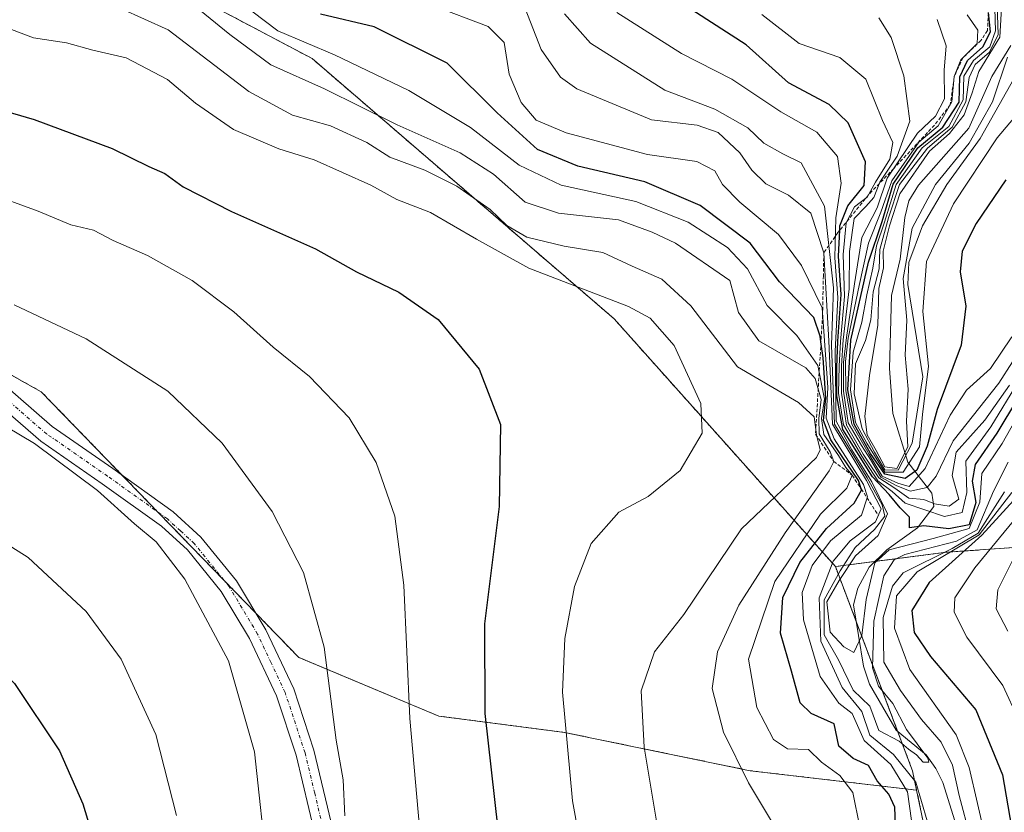
# Model space of a CAD drawing. Units: metres. Extents: x 590211 to 593647, y 4742903 to 4745262.
# Drawn here: x 592095 to 592238, y 4743352 to 4743467 of the extents above; entities that cross this region are included whole.
import ezdxf

# ---------------------------------------------------------------- set-up
doc = ezdxf.new("R2010")
doc.units = ezdxf.units.M
doc.header["$MEASUREMENT"] = 0
doc.linetypes.add('TRAZO_Y_PUNTO', pattern=[1, 0.5, -0.25, 0, -0.25])
doc.linetypes.add('TRAZOS', pattern=[0.75, 0.5, -0.25])
for name, color, linetype, lineweight in [('Arbolado forestal', 92, 'TRAZOS', 0), ('Arbolado forestal CxS', 92, 'Continuous', 0), ('Camino', 19, 'Continuous', 0), ('Camino Cxs', 19, 'Continuous', 0), ('Camino eje', 39, 'TRAZO_Y_PUNTO', 13), ('Corriente natural lineal', 142, 'Continuous', 13), ('Curva de nivel maestra', 36, 'Continuous', 30), ('Curva de nivel normal', 36, 'Continuous', 0), ('Escarpado lineal', 39, 'TRAZOS', 0), ('Pastizal CxS', 92, 'Continuous', 0)]:
    doc.layers.add(name, color=color, linetype=linetype, lineweight=lineweight)

# ---------------------------------------------------------------- blocks, each defined once
blk = doc.blocks.new('*U152')
at = {"layer": 'Arbolado forestal CxS', "color": 92, "linetype": 'Continuous', "lineweight": 0}
blk.add_polyline3d([(591725.43, 4743621.12, 708.9), (591770.73, 4743566.08, 742.71), (591812.01, 4743559.77, 748.55), (591928.79, 4743520.29, 749.87), (591961.61, 4743490, 753.18), (592047.79, 4743440.94, 759.44), (592097.75, 4743412.94, 763.3), (592135.14, 4743374.36, 761.59), (592155.5, 4743365.85, 752.67), (592173.75, 4743363.48, 744.6), (592200.71, 4743357.92, 733.86), (592224.87, 4743355.1, 714.77), (592228.59, 4743337.42, 714.9)], dxfattribs=at)
blk = doc.blocks.new('*U211')
at = {"layer": 'Curva de nivel maestra', "color": 36, "linetype": 'Continuous', "lineweight": 30}
blk.add_polyline3d([(591931.58, 4743452.51, 775), (591946.14, 4743442.78, 775), (591953.56, 4743437.39, 775), (591958.62, 4743434.61, 775), (591964.81, 4743431.06, 775), (591970.1, 4743428.43, 775), (591988.43, 4743417.77, 775), (592003.6, 4743409.99, 775), (592017.77, 4743404.74, 775), (592031.38, 4743401.62, 775), (592041.2, 4743399.87, 775), (592050.16, 4743397.22, 775), (592062.19, 4743392.47, 775), (592075.74, 4743385.3, 775), (592085.46, 4743378.7, 775), (592093.85, 4743370.6, 775), (592100.41, 4743360.79, 775), (592103.77, 4743353.13, 775), (592107.75, 4743340.11, 775)], dxfattribs=at)
blk = doc.blocks.new('*U214')
at = {"layer": 'Curva de nivel maestra', "color": 36, "linetype": 'Continuous', "lineweight": 30}
blk.add_polyline3d([(592088.37, 4743454.89, 750), (592096.73, 4743452.5, 750), (592108.03, 4743448.26, 750), (592113.36, 4743445.67, 750), (592115.69, 4743444.62, 750), (592118.36, 4743442.68, 750), (592125.36, 4743439.14, 750), (592137.56, 4743433.7, 750), (592143.52, 4743430.34, 750), (592149.66, 4743427.41, 750), (592155.38, 4743423.44, 750), (592161.34, 4743416.23, 750), (592164.43, 4743408.18, 750), (592164.25, 4743396.3, 750), (592162.12, 4743379.23, 750), (592162.17, 4743366.23, 750), (592164.5, 4743345.54, 750)], dxfattribs=at)
blk = doc.blocks.new('*U218')
at = {"layer": 'Camino Cxs', "color": 19, "linetype": 'Continuous', "lineweight": 0}
for points in [[(592091.66, 4743414.54, 763.08), (592099.34, 4743407.88, 764.04), (592108.14, 4743401.8, 764.06), (592116.91, 4743395.53, 763.69), (592120.93, 4743391.82, 763.4), (592126.09, 4743385.48, 762.88), (592130.34, 4743378.39, 762.72), (592134.4, 4743369.8, 761.75), (592137.34, 4743360.9, 760.91), (592140.15, 4743349.17, 759.94)], [(592137.54, 4743348.55, 760.5), (592134.75, 4743360.17, 762), (592131.9, 4743368.8, 762.18), (592127.97, 4743377.13, 763.24), (592123.89, 4743383.94, 763.59), (592118.98, 4743389.97, 764.01), (592115.21, 4743393.44, 764.17), (592106.6, 4743399.6, 764.57), (592097.7, 4743405.75, 764.66), (592089.89, 4743412.52, 763.85)]]:
    blk.add_polyline3d(points, dxfattribs=at)

msp = doc.modelspace()

# ---------------------------------------------------------------- linework, layer by layer
at = {"layer": 'Arbolado forestal', "color": 92, "linetype": 'TRAZOS', "lineweight": 0}
for points in [[(591725.43, 4743621.13, 708.9), (591746.07, 4743629.72, 713.46), (591800.34, 4743634.75, 718.08), (591804.97, 4743633.2, 716.3), (591835.01, 4743623.11, 713.48), (591868.29, 4743611.01, 719.61), (591967.66, 4743552.04, 724.06), (592003.97, 4743521.8, 733.43), (592027.26, 4743510.44, 721.73), (592087.47, 4743487.54, 730.79), (592137.07, 4743461.33, 731.3), (592180.94, 4743423.53, 746.99), (592213.08, 4743387.56, 710.93)], [(591725.43, 4743621.13, 708.9), (591746.07, 4743629.72, 713.46), (591800.34, 4743634.75, 718.08), (591804.97, 4743633.2, 716.3), (591835.01, 4743623.11, 713.48), (591868.29, 4743611.01, 719.61), (591967.66, 4743552.04, 724.06), (592003.97, 4743521.8, 733.43), (592027.26, 4743510.44, 721.73), (592087.47, 4743487.54, 730.79), (592137.07, 4743461.33, 731.3), (592180.94, 4743423.53, 746.99), (592213.08, 4743387.56, 710.93)], [(592224.87, 4743355.1, 714.77), (592200.71, 4743357.92, 733.86), (592173.75, 4743363.48, 744.6), (592155.5, 4743365.86, 752.67), (592135.14, 4743374.36, 761.59), (592128.89, 4743380.81, 762.77), (592124.36, 4743385.49, 763.28), (592114.68, 4743395.47, 764.07), (592109.46, 4743400.86, 764), (592097.75, 4743412.94, 763.3), (592086.07, 4743419.49, 762.4), (592066.48, 4743430.47, 761.28), (592047.79, 4743440.94, 759.44), (591967.92, 4743486.41, 753.42), (591961.61, 4743490, 753.18), (591956.49, 4743494.73, 752.67), (591928.79, 4743520.29, 749.87)], [(592224.87, 4743355.1, 714.77), (592200.71, 4743357.92, 733.86), (592173.75, 4743363.48, 744.6), (592155.5, 4743365.86, 752.67), (592135.14, 4743374.36, 761.59), (592128.89, 4743380.81, 762.77), (592124.36, 4743385.49, 763.28), (592114.68, 4743395.47, 764.07), (592109.46, 4743400.86, 764), (592097.75, 4743412.94, 763.3), (592086.07, 4743419.49, 762.4), (592066.48, 4743430.47, 761.28), (592047.79, 4743440.94, 759.44), (591967.92, 4743486.41, 753.42), (591961.61, 4743490, 753.18), (591956.49, 4743494.73, 752.67), (591928.79, 4743520.29, 749.87)], [(592320.74, 4743373.17, 755.01), (592319.79, 4743373.63, 754.77), (592297.1, 4743379.68, 748.17), (592247.34, 4743390.9, 738.85), (592229.16, 4743389.64, 714.32), (592218.81, 4743388.3, 705.9), (592213.08, 4743387.56, 710.93)], [(592213.08, 4743387.56, 710.93), (592216.09, 4743379.59, 703.44), (592222.1, 4743363.67, 708.6)], [(592222.1, 4743363.67, 708.6), (592224.28, 4743357.9, 714.55), (592224.87, 4743355.1, 714.77)], [(592224.87, 4743355.1, 714.77), (592228.59, 4743337.42, 714.9), (592224.97, 4743315.02, 721.8), (592231.9, 4743272.36, 720.54), (592237.41, 4743262.22, 717.47), (592244.2, 4743249.74, 719.19), (592261.67, 4743242.03, 721.67), (592288.07, 4743237.01, 726.34)]]:
    msp.add_polyline3d(points, dxfattribs=at)
at = {"layer": 'Arbolado forestal CxS', "color": 92, "linetype": 'Continuous', "lineweight": 0}
for points in [[(592247.34, 4743390.9, 738.85), (592229.16, 4743389.64, 714.32), (592213.08, 4743387.56, 710.93), (592180.94, 4743423.53, 746.99), (592137.07, 4743461.32, 731.3), (592087.47, 4743487.54, 730.79), (592027.26, 4743510.44, 721.73), (592003.97, 4743521.8, 733.43), (591967.67, 4743552.04, 724.06), (591868.29, 4743611.01, 719.61), (591835.01, 4743623.11, 713.48), (591804.97, 4743633.2, 716.3), (591800.34, 4743634.75, 718.08), (591746.07, 4743629.72, 713.46)], [(591868.29, 4743611.01, 719.61), (591967.67, 4743552.04, 724.06), (592003.97, 4743521.8, 733.43), (592027.26, 4743510.44, 721.73), (592087.47, 4743487.54, 730.79), (592137.07, 4743461.32, 731.3), (592180.94, 4743423.53, 746.99), (592213.08, 4743387.56, 710.93), (592213.08, 4743387.56, 710.93), (592224.28, 4743357.9, 714.55), (592224.87, 4743355.1, 714.77), (592200.71, 4743357.92, 733.86), (592173.75, 4743363.48, 744.6), (592155.5, 4743365.85, 752.67), (592135.14, 4743374.36, 761.59), (592097.75, 4743412.94, 763.3), (592047.79, 4743440.94, 759.44), (591961.61, 4743490, 753.18), (591928.79, 4743520.29, 749.87), (591812.01, 4743559.77, 748.55), (591770.73, 4743566.08, 742.71), (591725.43, 4743621.12, 708.9)]]:
    msp.add_polyline3d(points, dxfattribs=at)
at = {"layer": 'Camino', "color": 19, "linetype": 'Continuous', "lineweight": 0}
for points in [[(592091.66, 4743414.54, 763.08), (592099.34, 4743407.88, 764.04), (592108.14, 4743401.8, 764.06), (592116.91, 4743395.53, 763.69), (592120.93, 4743391.82, 763.4), (592126.09, 4743385.48, 762.88), (592130.34, 4743378.39, 762.72), (592134.4, 4743369.8, 761.75), (592137.34, 4743360.9, 760.91), (592140.15, 4743349.17, 759.94)], [(592137.54, 4743348.55, 760.5), (592134.75, 4743360.17, 762), (592131.9, 4743368.8, 762.18), (592127.97, 4743377.13, 763.24), (592123.89, 4743383.94, 763.59), (592118.98, 4743389.97, 764.01), (592115.21, 4743393.44, 764.17), (592106.6, 4743399.6, 764.57), (592097.7, 4743405.75, 764.66), (592089.89, 4743412.52, 763.85)]]:
    msp.add_polyline3d(points, dxfattribs=at)
at = {"layer": 'Camino eje', "color": 39, "linetype": 'TRAZO_Y_PUNTO', "lineweight": 13}
msp.add_polyline3d([(592138.85, 4743348.86, 760.22), (592137.45, 4743354.67, 760.68), (592136.05, 4743360.54, 761.43), (592133.15, 4743369.3, 761.96), (592131.12, 4743373.6, 762.36), (592129.16, 4743377.76, 762.93), (592124.99, 4743384.71, 763.22), (592119.96, 4743390.9, 763.68), (592117.95, 4743392.75, 763.83), (592116.06, 4743394.49, 763.93), (592107.37, 4743400.7, 764.33), (592098.52, 4743406.82, 764.31), (592090.78, 4743413.53, 763.35)], dxfattribs=at)
at = {"layer": 'Corriente natural lineal', "color": 142, "linetype": 'Continuous', "lineweight": 13}
msp.add_polyline3d([(592230.66, 4743349.87, 712.94), (592228.69, 4743356.2, 713.33), (592227.68, 4743358.23, 711.68), (592226.26, 4743360.24, 710.92), (592221.91, 4743363.83, 708.49), (592218.04, 4743370.5, 707.44), (592217.16, 4743373.1, 705.87), (592215.69, 4743382.03, 703.14), (592216.31, 4743384.42, 702.5), (592217.99, 4743387.5, 704.9), (592220.53, 4743390, 708.73), (592224.98, 4743393.17, 702.72), (592227.37, 4743396.3, 691.36), (592227.1, 4743398.21, 685.91), (592223.59, 4743402.73, 667.54), (592221.42, 4743409.81, 655), (592220.93, 4743416.31, 656.34), (592221.21, 4743426.9, 655.89), (592222.5, 4743432.2, 655.07), (592223.14, 4743438.27, 657.68), (592223.76, 4743440.68, 659.43), (592225.16, 4743442.93, 656.95), (592232.45, 4743451.23, 655.52), (592235.77, 4743458.7, 657.02), (592238.56, 4743463.21, 667.26)], dxfattribs=at)
at = {"layer": 'Curva de nivel maestra', "color": 36, "linetype": 'Continuous', "lineweight": 30}
for points in [[(592242.52, 4743416.89, 700), (592236.51, 4743406.92, 700), (592233.36, 4743402.39, 700), (592232.96, 4743399.97, 700), (592233.48, 4743396.87, 700), (592232.48, 4743393.62, 700), (592229.53, 4743393.06, 700), (592225.93, 4743393.46, 700), (592223.82, 4743393.2, 700), (592223.86, 4743394.76, 700), (592222.5, 4743396.08, 700), (592220.87, 4743398.03, 700), (592218.45, 4743400.6, 700), (592214.17, 4743407.46, 700), (592213.29, 4743412.35, 700), (592213.28, 4743416.45, 700), (592213.42, 4743420.29, 700), (592213.9, 4743427.06, 700), (592213.53, 4743432.63, 700), (592213.71, 4743436.4, 700), (592213.74, 4743437.06, 700), (592214.86, 4743439.96, 700), (592217.23, 4743442.91, 700), (592217.46, 4743446.33, 700), (592214.93, 4743452.01, 700), (592212.18, 4743454.64, 700), (592206.25, 4743457.8, 700), (592200.1, 4743463.32, 700), (592195.08, 4743466.58, 700), (592188.42, 4743470.92, 700)], [(592237.83, 4743443.7, 675), (592233.51, 4743437.37, 675), (592231.49, 4743433.37, 675), (592231.18, 4743430.37, 675), (592232.04, 4743425.37, 675), (592231.34, 4743419.71, 675), (592227.84, 4743410.37, 675), (592226.38, 4743405.04, 675), (592224.91, 4743401.56, 675), (592223.22, 4743400.34, 675), (592220.26, 4743400.96, 675), (592218.19, 4743403.98, 675), (592215.82, 4743408.22, 675), (592214.86, 4743413.22, 675), (592215.33, 4743420.45, 675), (592217.88, 4743431.74, 675), (592219.85, 4743437.68, 675), (592221.48, 4743443.1, 675), (592225.03, 4743448.36, 675), (592228.68, 4743451.36, 675), (592231.06, 4743455, 675), (592231.17, 4743458.69, 675), (592232.26, 4743461.03, 675), (592234.48, 4743463.03, 675), (592235.62, 4743465.19, 675), (592235.3, 4743467.99, 675)], [(592221.84, 4743348.72, 725), (592221.7, 4743352.62, 725), (592220.82, 4743354.52, 725), (592219.16, 4743356.45, 725), (592217.89, 4743358.67, 725), (592215.64, 4743359.7, 725), (592213.56, 4743361.5, 725), (592212.88, 4743364.72, 725), (592209.55, 4743366.21, 725), (592207.95, 4743367.79, 725), (592206.72, 4743372.37, 725), (592205.11, 4743377.91, 725), (592205.44, 4743383.05, 725), (592207.9, 4743388.15, 725), (592211.78, 4743393.08, 725), (592215.8, 4743396.75, 725), (592216.87, 4743398.66, 725), (592216.82, 4743398.83, 725), (592216.45, 4743400.04, 725), (592212.41, 4743405.96, 725), (592211.36, 4743408.75, 725), (592211.7, 4743412, 725), (592211.31, 4743417.88, 725), (592210.98, 4743420.21, 725), (592210.87, 4743421, 725), (592209.95, 4743423.71, 725), (592204.97, 4743428.93, 725), (592200.68, 4743434.52, 725), (592193.42, 4743440, 725), (592185.41, 4743443.44, 725), (592175.66, 4743445.69, 725), (592169.81, 4743448.11, 725), (592163.97, 4743453.44, 725), (592156.67, 4743460.67, 725), (592146.09, 4743465.91, 725), (592138.29, 4743467.79, 725)], [(592244.06, 4743402.77, 725), (592234.34, 4743392.14, 725), (592226.68, 4743385.24, 725), (592224.18, 4743381.19, 725), (592224.53, 4743377.98, 725), (592226.91, 4743374.5, 725), (592233.46, 4743366.78, 725), (592237.34, 4743357.32, 725), (592238.63, 4743349.7, 725)]]:
    msp.add_polyline3d(points, dxfattribs=at)
at = {"layer": 'Curva de nivel normal', "color": 36, "linetype": 'Continuous', "lineweight": 0}
for points in [[(592203.92, 4743350.36, 735), (592200.44, 4743356.14, 735), (592196.83, 4743363.53, 735), (592195.18, 4743369.86, 735), (592195.94, 4743375.2, 735), (592199.03, 4743381.97, 735), (592205.77, 4743392.45, 735), (592212.16, 4743401.44, 735), (592212.83, 4743402.84, 735), (592212.31, 4743404.23, 735), (592210.72, 4743406.84, 735), (592210.67, 4743409.08, 735), (592211.01, 4743411.81, 735), (592210.12, 4743414.85, 735), (592208.78, 4743416.42, 735), (592201.96, 4743420.35, 735), (592198.98, 4743424.43, 735), (592197.75, 4743429.11, 735), (592189.83, 4743434.51, 735), (592186.46, 4743436.13, 735), (592181.56, 4743437.92, 735), (592172.84, 4743438.87, 735), (592168, 4743440.46, 735), (592163.4, 4743444.54, 735), (592158.58, 4743447.62, 735), (592149.43, 4743451.68, 735), (592138.86, 4743456.92, 735), (592131.08, 4743460.43, 735), (592125.14, 4743464.82, 735), (592117.87, 4743470.79, 735)], [(592187.11, 4743350.58, 740), (592185.28, 4743361.33, 740), (592184.88, 4743369.52, 740), (592186.78, 4743375.17, 740), (592191.08, 4743380.62, 740), (592199.44, 4743393.04, 740), (592210.32, 4743403.38, 740), (592210.85, 4743404.53, 740), (592210.35, 4743406.7, 740), (592210.01, 4743409.29, 740), (592207.7, 4743411.4, 740), (592198.88, 4743416.58, 740), (592192.06, 4743425.42, 740), (592187.88, 4743429.28, 740), (592183.55, 4743431.19, 740), (592179.3, 4743433.17, 740), (592173.68, 4743434.09, 740), (592168.26, 4743435.4, 740), (592165.35, 4743437.09, 740), (592162.95, 4743439.39, 740), (592158.1, 4743442.79, 740), (592153.43, 4743445.11, 740), (592148.36, 4743447.01, 740), (592145.01, 4743449.16, 740), (592139.74, 4743451.58, 740), (592134.22, 4743453.13, 740), (592127.91, 4743456.53, 740), (592116.17, 4743465.51, 740), (592105.87, 4743470.21, 740)], [(592216.61, 4743349.72, 730), (592215.63, 4743354.78, 730), (592213.7, 4743357.24, 730), (592211.06, 4743359.18, 730), (592209.17, 4743361.01, 730), (592206.11, 4743361.09, 730), (592204.1, 4743362.43, 730), (592201.67, 4743367.09, 730), (592200.45, 4743374.14, 730), (592204.29, 4743385.41, 730), (592210.92, 4743395.18, 730), (592214.72, 4743398.96, 730), (592215.51, 4743400.84, 730), (592214.6, 4743401.94, 730), (592213.52, 4743403.7, 730), (592211.38, 4743406.76, 730), (592211.06, 4743409.08, 730), (592211.47, 4743411.85, 730), (592210.53, 4743416.76, 730), (592207.45, 4743421.09, 730), (592203.18, 4743425.48, 730), (592200.3, 4743430.81, 730), (592197.38, 4743433.87, 730), (592191.69, 4743437.57, 730), (592184.1, 4743440.59, 730), (592173.24, 4743442.93, 730), (592167.16, 4743445.84, 730), (592160.06, 4743451.32, 730), (592151.1, 4743456.68, 730), (592140.35, 4743461.85, 730), (592132.08, 4743465.33, 730), (592126.54, 4743469.56, 730)], [(592226.4, 4743350.62, 715), (592224.74, 4743356.25, 715), (592221.51, 4743360.28, 715), (592218.08, 4743363.06, 715), (592216.9, 4743366.54, 715), (592214.06, 4743370.02, 715), (592210.95, 4743376.71, 715), (592210.72, 4743383.04, 715), (592212.77, 4743388.37, 715), (592215.22, 4743391.28, 715), (592218.91, 4743394.08, 715), (592219.72, 4743395.93, 715), (592217.58, 4743400.04, 715), (592212.63, 4743408.23, 715), (592212.12, 4743420.33, 715), (592211.39, 4743433.14, 715), (592209.5, 4743438.87, 715), (592206.28, 4743441.48, 715), (592202.98, 4743443.15, 715), (592200.92, 4743445.1, 715), (592199.21, 4743447.63, 715), (592196.06, 4743450.61, 715), (592193.02, 4743451.64, 715), (592186.37, 4743452.41, 715), (592175.53, 4743456.94, 715), (592173.15, 4743458.62, 715), (592170.32, 4743462.66, 715), (592167.26, 4743470.61, 715)], [(592238.08, 4743461.54, 660), (592235.9, 4743455.03, 660), (592232.48, 4743449.03, 660), (592227.6, 4743443.04, 660), (592224.24, 4743436.71, 660), (592222.93, 4743429.4, 660), (592223.45, 4743423.36, 660), (592223.2, 4743418.24, 660), (592223.63, 4743413.33, 660), (592223.38, 4743408.68, 660), (592223.57, 4743404.94, 660), (592222, 4743401.81, 660), (592220.24, 4743402.03, 660), (592219.01, 4743404.42, 660), (592217.67, 4743406.71, 660), (592217.34, 4743409.35, 660), (592218.01, 4743415.3, 660), (592219.25, 4743422.6, 660), (592219.36, 4743427.93, 660), (592220.08, 4743430.93, 660), (592220, 4743433.37, 660), (592220.93, 4743437.04, 660), (592222.42, 4743441.7, 660), (592226.74, 4743447.89, 660), (592229.66, 4743450.46, 660), (592231.79, 4743453.14, 660), (592232.96, 4743456.35, 660), (592233.92, 4743459.46, 660), (592236.94, 4743464.41, 660), (592237.31, 4743470.43, 660)], [(592224.4, 4743348.6, 720), (592223.56, 4743354.84, 720), (592221.14, 4743358.82, 720), (592217.26, 4743362.3, 720), (592215.52, 4743366.24, 720), (592213.55, 4743367.74, 720), (592210.86, 4743371.6, 720), (592208.46, 4743379.82, 720), (592208.25, 4743383.78, 720), (592209.72, 4743387.74, 720), (592212.36, 4743391.32, 720), (592216.86, 4743395.01, 720), (592217.76, 4743397.71, 720), (592217.15, 4743399.5, 720), (592212.88, 4743406.09, 720), (592211.75, 4743409.1, 720), (592211.96, 4743413.56, 720), (592211.13, 4743425.12, 720), (592208.16, 4743431.28, 720), (592204.81, 4743435.78, 720), (592199.2, 4743440.47, 720), (592196.66, 4743443.06, 720), (592195.55, 4743445.03, 720), (592192.97, 4743446.36, 720), (592185.78, 4743447.39, 720), (592173.98, 4743450.52, 720), (592169.63, 4743452.39, 720), (592167.43, 4743454.96, 720), (592165.69, 4743459.04, 720), (592164.97, 4743463.65, 720), (592162.64, 4743466, 720), (592154.45, 4743469.09, 720)], [(592181.34, 4743468.02, 705), (592190.71, 4743462.06, 705), (592198.02, 4743458.35, 705), (592205.17, 4743453.57, 705), (592210.36, 4743450.66, 705), (592213.38, 4743447.11, 705), (592213.9, 4743443.23, 705), (592213.16, 4743438.2, 705), (592213.01, 4743432.38, 705), (592213.44, 4743426.63, 705), (592213.02, 4743418.81, 705), (592213.18, 4743408.67, 705), (592215.48, 4743404.49, 705), (592218.38, 4743399.89, 705), (592220.63, 4743395.22, 705), (592219.3, 4743392.09, 705), (592216, 4743389.1, 705), (592213.62, 4743385.55, 705), (592211.85, 4743382.46, 705), (592212.31, 4743378.06, 705), (592214.32, 4743375.9, 705), (592215.73, 4743375.07, 705), (592216.9, 4743377.53, 705), (592217.52, 4743382.77, 705), (592218.78, 4743388.09, 705), (592220.88, 4743389.98, 705), (592227.26, 4743391.64, 705), (592232.48, 4743393.09, 705), (592234.06, 4743396.93, 705), (592234.33, 4743401.1, 705), (592237.3, 4743405.44, 705), (592240, 4743410.2, 705)], [(592236.24, 4743468.58, 670), (592236.32, 4743465.36, 670), (592235.48, 4743463.03, 670), (592233.12, 4743461.03, 670), (592231.73, 4743458.78, 670), (592231.64, 4743455.35, 670), (592229.56, 4743451.44, 670), (592225.66, 4743448.37, 670), (592221.89, 4743443.04, 670), (592220.2, 4743437.56, 670), (592219.02, 4743434.11, 670), (592218.53, 4743430.89, 670), (592217.62, 4743427.04, 670), (592216.92, 4743423.04, 670), (592215.64, 4743418.71, 670), (592215.29, 4743413.22, 670), (592216, 4743408.46, 670), (592217.62, 4743405.48, 670), (592218.74, 4743403.68, 670), (592220.26, 4743401.27, 670), (592222.9, 4743401.25, 670), (592225.28, 4743404.94, 670), (592225.7, 4743409.62, 670), (592226.58, 4743416.68, 670), (592225.78, 4743424.58, 670), (592226.3, 4743431.85, 670), (592230.24, 4743440.21, 670), (592236.55, 4743449.8, 670), (592241.53, 4743455.7, 670)], [(592239.01, 4743458.36, 665), (592234.11, 4743449.7, 665), (592229.25, 4743443.04, 665), (592225.7, 4743437.04, 665), (592223.76, 4743431.71, 665), (592223.57, 4743428.53, 665), (592225.76, 4743415.13, 665), (592224.24, 4743405.48, 665), (592222.2, 4743401.57, 665), (592220.24, 4743401.61, 665), (592218.73, 4743404.18, 665), (592216.98, 4743407.55, 665), (592215.8, 4743412.65, 665), (592215.98, 4743417.01, 665), (592217.45, 4743420.38, 665), (592218.24, 4743423.39, 665), (592218.54, 4743427.44, 665), (592219.44, 4743430.81, 665), (592219.54, 4743433.59, 665), (592220.79, 4743438.19, 665), (592222.39, 4743443.02, 665), (592226.44, 4743448.3, 665), (592230.01, 4743451.36, 665), (592232.02, 4743455.03, 665), (592232.52, 4743458.59, 665), (592233.38, 4743460.48, 665), (592235.44, 4743462.27, 665), (592236.73, 4743464.82, 665), (592236.59, 4743469.05, 665)], [(592238.15, 4743402.72, 710), (592236.05, 4743398.52, 710), (592233.68, 4743392.88, 710), (592230.67, 4743391.23, 710), (592223.18, 4743389.32, 710), (592221.61, 4743388.52, 710), (592220.1, 4743386.2, 710), (592218.68, 4743379.64, 710), (592218.48, 4743372.85, 710), (592219.33, 4743370.18, 710), (592221.41, 4743367.69, 710), (592223.42, 4743363.9, 710), (592226.51, 4743359.74, 710), (592226.63, 4743359.15, 710), (592225.82, 4743359.16, 710), (592224.84, 4743360.22, 710), (592223.67, 4743361.05, 710), (592222.33, 4743362.2, 710), (592219.39, 4743363.75, 710), (592218.08, 4743367.29, 710), (592215.66, 4743369.63, 710), (592213.52, 4743374.03, 710), (592211.46, 4743377.63, 710), (592211.42, 4743382.71, 710), (592213.76, 4743386.95, 710), (592215.96, 4743390.33, 710), (592218.74, 4743392.95, 710), (592220.23, 4743394.89, 710), (592219.86, 4743396.55, 710), (592217.67, 4743400.44, 710), (592212.93, 4743408.23, 710), (592212.51, 4743419.7, 710), (592212.79, 4743428.04, 710), (592211.5, 4743439.87, 710), (592208.11, 4743446.18, 710), (592205.46, 4743447.51, 710), (592202.67, 4743449.06, 710), (592200.34, 4743451.25, 710), (592195.57, 4743453.96, 710), (592188.3, 4743456.73, 710), (592177.5, 4743463.57, 710), (592173.74, 4743467.8, 710)], [(592239.66, 4743414.43, 695), (592235.64, 4743407.85, 695), (592232.04, 4743402.89, 695), (592232.17, 4743398.3, 695), (592231.47, 4743395.42, 695), (592228.94, 4743394.81, 695), (592223.22, 4743396.76, 695), (592221.3, 4743398.48, 695), (592219.23, 4743400.02, 695), (592216.89, 4743403.59, 695), (592214.24, 4743408.16, 695), (592213.54, 4743412.72, 695), (592213.6, 4743416.68, 695), (592213.8, 4743420.25, 695), (592214.38, 4743426.76, 695), (592214.18, 4743432.86, 695), (592214.65, 4743437.45, 695), (592215.87, 4743439.78, 695), (592217.69, 4743441.19, 695), (592218.92, 4743443.37, 695), (592220.96, 4743446.71, 695), (592221.4, 4743449.14, 695), (592219.91, 4743452.31, 695), (592217.5, 4743458.34, 695), (592213.74, 4743461.48, 695), (592207.8, 4743463.5, 695), (592202.38, 4743467.74, 695)], [(592238.35, 4743413.88, 690), (592234.78, 4743408.82, 690), (592230.61, 4743404.18, 690), (592230.04, 4743400.81, 690), (592231.01, 4743397.36, 690), (592229.6, 4743396.31, 690), (592227.47, 4743396.69, 690), (592225.92, 4743397.29, 690), (592223.76, 4743397.48, 690), (592221.69, 4743398.94, 690), (592219.38, 4743400.46, 690), (592217.12, 4743403.89, 690), (592214.67, 4743408.1, 690), (592213.94, 4743412.76, 690), (592213.94, 4743416.72, 690), (592214.22, 4743420.47, 690), (592215.07, 4743427.88, 690), (592215.12, 4743433.3, 690), (592215.8, 4743438.08, 690), (592217.51, 4743439.83, 690), (592218.68, 4743441.16, 690), (592219.54, 4743443.37, 690), (592222.04, 4743447.17, 690), (592223.88, 4743452.25, 690), (592223, 4743458.84, 690), (592221.18, 4743464.38, 690), (592219.37, 4743467.22, 690)], [(592240.78, 4743420.4, 685), (592236.81, 4743414.19, 685), (592230.2, 4743405.82, 685), (592227.73, 4743400.69, 685), (592226.39, 4743399.05, 685), (592223.92, 4743398.5, 685), (592221.92, 4743399.35, 685), (592219.68, 4743400.56, 685), (592218.16, 4743403.13, 685), (592216.86, 4743405.15, 685), (592214.95, 4743408.42, 685), (592214.25, 4743413.03, 685), (592214.25, 4743417.18, 685), (592214.67, 4743420.83, 685), (592215.85, 4743428.6, 685), (592216.93, 4743435.35, 685), (592219.12, 4743439.63, 685), (592220.6, 4743443.95, 685), (592224.99, 4743450.5, 685), (592227.61, 4743452.98, 685), (592228.9, 4743455.47, 685), (592228.89, 4743459.65, 685), (592229.17, 4743463.19, 685), (592227.84, 4743467, 685)], [(592238.7, 4743420.91, 680), (592235.58, 4743416.34, 680), (592232.11, 4743413.18, 680), (592229.75, 4743409.57, 680), (592226.11, 4743401.82, 680), (592223.79, 4743399.21, 680), (592222.16, 4743399.68, 680), (592219.89, 4743400.67, 680), (592217.96, 4743403.82, 680), (592215.46, 4743408.25, 680), (592214.58, 4743413.06, 680), (592214.54, 4743417.33, 680), (592214.95, 4743420.72, 680), (592216.55, 4743428.38, 680), (592217.9, 4743434.53, 680), (592219.68, 4743439, 680), (592221.29, 4743443.58, 680), (592225.2, 4743449.18, 680), (592228.02, 4743451.57, 680), (592229.99, 4743455.03, 680), (592230.33, 4743458.7, 680), (592231.29, 4743461.14, 680), (592233.67, 4743463.51, 680), (592233.74, 4743465.43, 680), (592232.2, 4743467.69, 680)], [(592179.66, 4743327.49, 745), (592174.91, 4743353.55, 745), (592173.46, 4743369.31, 745), (592173.76, 4743377.12, 745), (592175.17, 4743384.69, 745), (592177.62, 4743390.89, 745), (592181.64, 4743395.48, 745), (592185.86, 4743397.72, 745), (592190.52, 4743401.52, 745), (592193.73, 4743406.91, 745), (592193.55, 4743411.25, 745), (592189.67, 4743419.68, 745), (592186.17, 4743423.63, 745), (592183.03, 4743425.31, 745), (592168.53, 4743430.87, 745), (592160.97, 4743435.08, 745), (592154.25, 4743438.95, 745), (592149.37, 4743440.84, 745), (592145.6, 4743442.96, 745), (592137.37, 4743446.64, 745), (592132.22, 4743448.23, 745), (592125.67, 4743451.02, 745), (592120.16, 4743454.85, 745), (592116.09, 4743458.27, 745), (592110.09, 4743461.45, 745), (592105.21, 4743462.53, 745), (592101.39, 4743463.61, 745), (592096.63, 4743464.34, 745), (592091.6, 4743466.2, 745)], [(592117.38, 4743351.43, 770), (592114.38, 4743363.18, 770), (592109.33, 4743374.11, 770), (592104.26, 4743381.05, 770), (592095.85, 4743388.86, 770), (592085.02, 4743395.7, 770), (592068.48, 4743403.5, 770), (592047.97, 4743411.31, 770), (592037.3, 4743414.31, 770), (592030.14, 4743415.56, 770), (592024.08, 4743417.07, 770), (592017.98, 4743417.84, 770), (592003.9, 4743421.93, 770), (591984.61, 4743430.62, 770), (591974.31, 4743436.64, 770), (591966.92, 4743440.25, 770), (591957, 4743446.66, 770), (591950.38, 4743450.7, 770), (591945.12, 4743454.44, 770), (591930.89, 4743463.87, 770)], [(592153.13, 4743344.83, 755), (592151.28, 4743365.52, 755), (592150.38, 4743384.86, 755), (592149.11, 4743394.87, 755), (592146.37, 4743402.66, 755), (592142.48, 4743409.15, 755), (592136.68, 4743415.14, 755), (592131.43, 4743419.4, 755), (592125.71, 4743424.53, 755), (592119.66, 4743429.1, 755), (592113.15, 4743432.72, 755), (592108.17, 4743434.92, 755), (592105.34, 4743436.39, 755), (592102.02, 4743437.18, 755), (592097.29, 4743439.18, 755), (592082.42, 4743444.57, 755)], [(592093.79, 4743425.58, 760), (592104.28, 4743420.63, 760), (592116.11, 4743413.01, 760), (592124.01, 4743405.48, 760), (592131.3, 4743395.58, 760), (592135.82, 4743386.71, 760), (592138.81, 4743375.87, 760), (592140.58, 4743362.38, 760), (592141.57, 4743356.58, 760), (592141.82, 4743351.38, 760)], [(592088.57, 4743410.27, 765), (592096.74, 4743405.43, 765), (592105.9, 4743398.62, 765), (592111.3, 4743393.79, 765), (592114.42, 4743391.14, 765), (592118.61, 4743385.74, 765), (592124.95, 4743373.88, 765), (592128.73, 4743360.68, 765), (592130.6, 4743343.12, 765)], [(592237.61, 4743398.41, 715), (592233.81, 4743392.41, 715), (592230.02, 4743390.17, 715), (592222.93, 4743386.67, 715), (592221.39, 4743384.74, 715), (592219.99, 4743380.17, 715), (592220.09, 4743373.66, 715), (592222.53, 4743369.58, 715), (592225.59, 4743365.35, 715), (592228.42, 4743362.05, 715), (592230.09, 4743358.74, 715), (592231.06, 4743354.34, 715), (592232.63, 4743348.34, 715)], [(592238.7, 4743398.31, 720), (592233.96, 4743392.16, 720), (592224.96, 4743386.81, 720), (592221.96, 4743383.29, 720), (592221.66, 4743378.62, 720), (592223.9, 4743372.61, 720), (592230.61, 4743363.15, 720), (592232.51, 4743358.37, 720), (592234.9, 4743347.91, 720)], [(592242.52, 4743398.54, 730), (592233.32, 4743387.37, 730), (592230.42, 4743383.04, 730), (592230.3, 4743380.94, 730), (592232.14, 4743377.3, 730), (592237.4, 4743370.28, 730), (592239.69, 4743365.38, 730)], [(592239.14, 4743389.14, 735), (592236.67, 4743384.18, 735), (592236.41, 4743381.44, 735), (592238.14, 4743378.18, 735)]]:
    msp.add_polyline3d(points, dxfattribs=at)
at = {"layer": 'Escarpado lineal', "color": 39, "linetype": 'TRAZOS', "lineweight": 0}
msp.add_polyline3d([(592235.3, 4743467.99, 658.09), (592235.16, 4743465.39, 658.09), (592234.21, 4743463.96, 658.09), (592231.62, 4743461.47, 658.09), (592230.33, 4743458.7, 658.09), (592229.76, 4743454.62, 658.09), (592227.46, 4743451.66, 658.09), (592221.55, 4743445.36, 658.09), (592217.89, 4743441.55, 658.09), (592213.71, 4743436.4, 658.09), (592213.45, 4743436.08, 658.09), (592211.39, 4743433.14, 658.09), (592211.33, 4743429.79, 658.09), (592211.21, 4743424.04, 658.09), (592210.98, 4743420.21, 658.09), (592210.19, 4743406.77, 658.09), (592212.83, 4743402.84, 658.09), (592215.51, 4743400.84, 658.09), (592216.82, 4743398.83, 658.09), (592219.31, 4743395, 658.09)], dxfattribs=at)
at = {"layer": 'Pastizal CxS', "color": 92, "linetype": 'Continuous', "lineweight": 0}
for points in [[(592228.59, 4743337.42, 714.9), (592224.87, 4743355.1, 714.77), (592224.28, 4743357.9, 714.55), (592213.08, 4743387.56, 710.93), (592229.16, 4743389.64, 714.32), (592247.34, 4743390.9, 738.85), (592297.11, 4743379.68, 748.17), (592319.79, 4743373.63, 754.77), (592320.74, 4743373.17, 755.01), (592320.74, 4743373.17, 755.01), (592332.25, 4743367.55, 757.29), (592360.32, 4743365.48, 761.48), (592408.69, 4743356.23, 767.46), (592436.88, 4743349.5, 772.3)], [(592320.74, 4743373.17, 755.01), (592319.79, 4743373.63, 754.77), (592297.1, 4743379.68, 748.17), (592247.34, 4743390.9, 738.85), (592229.16, 4743389.64, 714.32), (592218.81, 4743388.3, 705.9), (592213.08, 4743387.56, 710.93)], [(592213.08, 4743387.56, 710.93), (592216.09, 4743379.59, 703.44), (592222.1, 4743363.67, 708.6)], [(592222.1, 4743363.67, 708.6), (592224.28, 4743357.9, 714.55), (592224.87, 4743355.1, 714.77)], [(592224.87, 4743355.1, 714.77), (592228.59, 4743337.42, 714.9), (592224.97, 4743315.02, 721.8), (592231.9, 4743272.36, 720.54), (592237.41, 4743262.22, 717.47), (592244.2, 4743249.74, 719.19), (592261.67, 4743242.03, 721.67), (592288.07, 4743237.01, 726.34)]]:
    msp.add_polyline3d(points, dxfattribs=at)

# ---------------------------------------------------------------- block references
at = {"layer": 'Arbolado forestal CxS', "color": 92, "linetype": 'Continuous', "lineweight": 0}
msp.add_blockref('*U152', (0, 0), dxfattribs=at)
at = {"layer": 'Camino Cxs', "color": 19, "linetype": 'Continuous', "lineweight": 0}
msp.add_blockref('*U218', (0, 0), dxfattribs=at)
at = {"layer": 'Curva de nivel maestra', "color": 36, "linetype": 'Continuous', "lineweight": 30}
for name in ['*U214', '*U211']:
    msp.add_blockref(name, (0, 0), dxfattribs=at)

doc.saveas('drawing.dxf')
